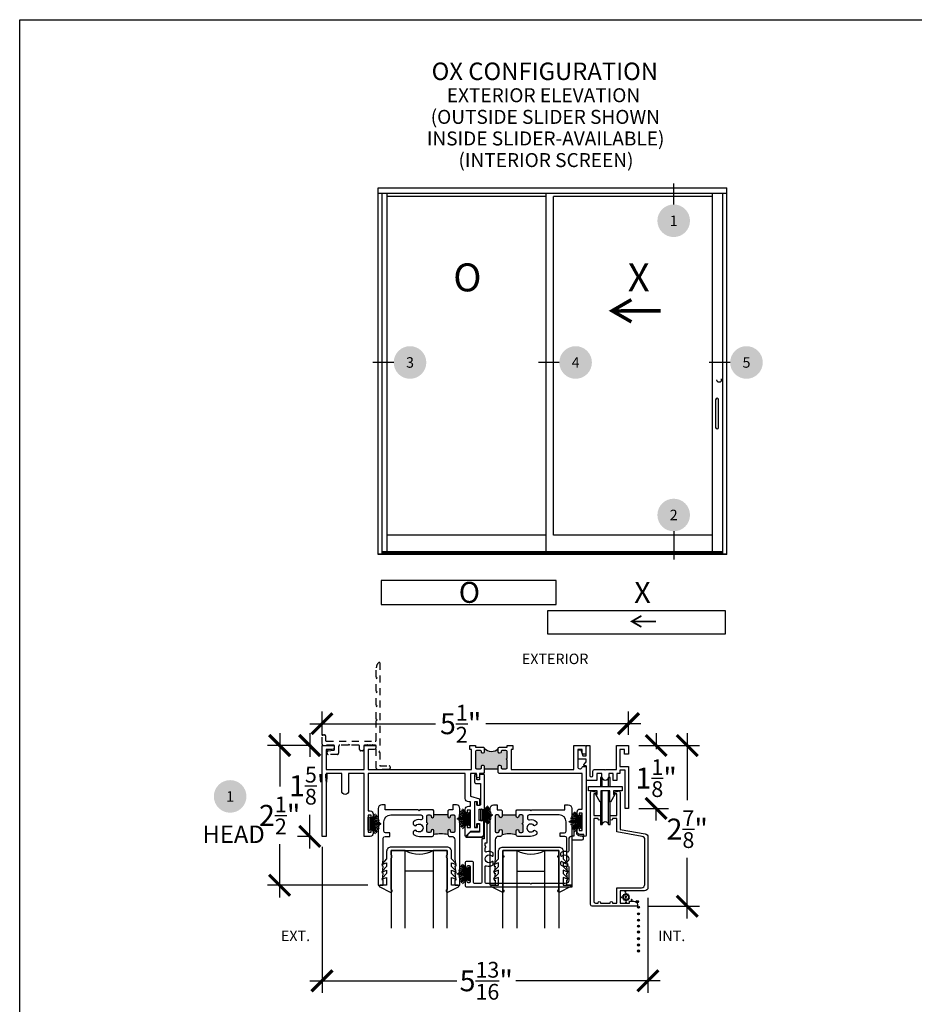
# Model space of a CAD drawing. Units: inches. Extents: x 0 to 579, y -19 to 37.
# Drawn here: x 76 to 92, y 20 to 37 of the extents above; entities that cross this region are included whole.
import ezdxf
from ezdxf.enums import TextEntityAlignment as Align

# ---------------------------------------------------------------- set-up
doc = ezdxf.new("R2010")
doc.units = ezdxf.units.IN
doc.header["$MEASUREMENT"] = 0
doc.linetypes.add('HIDDEN2', pattern=[0.1875, 0.125, -0.0625])
for name, color, linetype in [('Arcadia-Dim', 4, 'Continuous'), ('Arcadia-Hidden', 1, 'HIDDEN2'), ('Arcadia-Profile', 6, 'Continuous'), ('Arcadia-Symb', 7, 'Continuous'), ('Arcadia-Symb-Text', 3, 'Continuous'), ('Arcadia-Text', 3, 'Continuous')]:
    doc.layers.add(name, color=color, linetype=linetype)
doc.layers.add('Arcadia-Mview', color=6, linetype='Continuous', plot=False)
doc.styles.get("Standard").update_dxf_attribs({"font": 'ARIALN.TTF'})
doc.dimstyles.new('Arcadia-4', dxfattribs={"dimscale": 4, "dimtxt": 0.0938, "dimasz": 0.0938, "dimexe": 0.0546, "dimexo": 0.0469, "dimgap": 0.0469, "dimtad": 0, "dimtih": 1, "dimdec": 4, "dimrnd": 0.0625, "dimzin": 3, "dimdsep": 46, "dimlunit": 4, "dimtxsty": 'Standard', "dimblk": 'ARCHTICK', "dimcen": 0.0469, "dimdle": 0.0546, "dimclrd": 256, "dimclre": 256, "dimclrt": 256, "dimadec": 0, "dimazin": 0, "dimtfac": 0.75, "dimtix": 1, "dimtmove": 2, "dimatfit": 3, "dimfxl": 1, "dimtolj": 1, "dimtzin": 3, "dimlwd": -3, "dimlwe": -3, "dimarcsym": 0})

# ---------------------------------------------------------------- blocks, each defined once
blk = doc.blocks.new('Keynote')
at = {"layer": 'Arcadia-Symb', "lineweight": -3}
h = blk.add_hatch(color=8, dxfattribs=at)
h.dxf.hatch_style = 1
edge = h.paths.add_edge_path()
edge.add_arc((0, 0), 0.1458, 0, 360)
at = {"layer": 'Arcadia-Symb-Text'}
blk.add_attdef('KEYNOTE_BUBBLE', text='', height=0.0938, dxfattribs=at).set_placement((0, 0), align=Align.MIDDLE_CENTER)
blk = doc.blocks.new('Arrow_1')
at = {"layer": 'Arcadia-Text'}
for points, const_width in [([(-0.344, -0.198), (0, 0), (-0.343, 0.199)], 0.0628), ([(-0.051, -0.002), (-0.869, -0.001)], 0.0625)]:
    blk.add_lwpolyline(points, dxfattribs=dict(at, const_width=const_width))
blk = doc.blocks.new('b270pile')
for p, q in [((-0.035, 0.03), (-0.109, 0.185)), ((-0.025, 0.03), (-0.083, 0.196)), ((-0.016, 0.03), (-0.056, 0.204)), ((-0.008, 0.03), (-0.028, 0.208)), ((-0.005, 0.03), (-0.005, 0.225)), ((0.005, 0.03), (0.005, 0.225)), ((0.008, 0.03), (0.028, 0.208)), ((0.016, 0.03), (0.056, 0.204)), ((0.025, 0.03), (0.083, 0.196)), ((0.035, 0.03), (0.109, 0.185)), ((-0.072, 0.03), (-0.178, 0.136)), ((-0.058, 0.03), (-0.157, 0.155)), ((-0.045, 0.03), (-0.134, 0.171)), ((0.045, 0.03), (0.134, 0.171)), ((0.058, 0.03), (0.157, 0.155)), ((0.072, 0.03), (0.178, 0.136))]:
    blk.add_line(p, q)
blk.add_lwpolyline([(-0.105, 0, -1), (-0.105, 0.03), (0.105, 0.03, -1), (0.105, 0), (0.105, 0)], format="xyb", close=True)
blk.add_arc((0, 0.225), 0.005, 0, 180)
blk = doc.blocks.new('_ArchTick')
at = {"color": 0, "linetype": 'ByBlock', "lineweight": -3, "const_width": 0.15}
blk.add_lwpolyline([(-0.5, -0.5), (0.5, 0.5)], dxfattribs=at)
blk = doc.blocks.new('*D54')
at = {"layer": 'Arcadia-Dim', "lineweight": -3, "transparency": 16777216}
for p, q in [((87.939, 24.555), (87.939, 23.359)), ((87.076, 24.337), (88.158, 24.337)), ((87.939, 21.245), (87.939, 22.325)), ((87.234, 21.463), (88.158, 21.463))]:
    blk.add_line(p, q, dxfattribs=at)
at = {"layer": 'Arcadia-Dim', "lineweight": -3, "transparency": 16777216, "xscale": 0.3752, "yscale": 0.3752, "zscale": 0.3752}
for p, rotation in [((87.939, 24.337), 90), ((87.939, 21.463), 270)]:
    blk.add_blockref('_ArchTick', p, dxfattribs=dict(at, rotation=rotation))
at = {"layer": 'Arcadia-Dim', "lineweight": -3, "transparency": 16777216, "insert": (87.939, 22.842), "char_height": 0.3752, "attachment_point": 5}
blk.add_mtext('\\A1;2{\\H0.75x;\\S7/8;}"', dxfattribs=at)
blk = doc.blocks.new('*D55')
at = {"layer": 'Arcadia-Dim', "lineweight": -3, "transparency": 16777216}
for p, q in [((87.383, 24.555), (87.383, 24.273)), ((87.076, 24.337), (87.601, 24.337)), ((87.076, 23.212), (87.601, 23.212)), ((87.383, 22.994), (87.383, 23.234))]:
    blk.add_line(p, q, dxfattribs=at)
at = {"layer": 'Arcadia-Dim', "lineweight": -3, "transparency": 16777216, "xscale": 0.3752, "yscale": 0.3752, "zscale": 0.3752}
for p, rotation in [((87.383, 24.337), 90), ((87.383, 23.212), 270)]:
    blk.add_blockref('_ArchTick', p, dxfattribs=dict(at, rotation=rotation))
at = {"layer": 'Arcadia-Dim', "lineweight": -3, "transparency": 16777216, "insert": (87.383, 23.754), "char_height": 0.3752, "attachment_point": 5}
blk.add_mtext('\\A1;1{\\H0.75x;\\S1/8;}"', dxfattribs=at)
blk = doc.blocks.new('*D56')
at = {"layer": 'Arcadia-Dim', "lineweight": -3, "transparency": 16777216}
for p, q in [((81.407, 24.525), (81.407, 24.945)), ((86.888, 24.525), (86.888, 24.945)), ((81.189, 24.727), (83.438, 24.727)), ((87.106, 24.727), (84.336, 24.727))]:
    blk.add_line(p, q, dxfattribs=at)
at = {"layer": 'Arcadia-Dim', "lineweight": -3, "transparency": 16777216, "xscale": 0.3752, "yscale": 0.3752, "zscale": 0.3752, "rotation": 180}
blk.add_blockref('_ArchTick', (81.407, 24.727), dxfattribs=at)
at = {"layer": 'Arcadia-Dim', "lineweight": -3, "transparency": 16777216, "xscale": 0.3752, "yscale": 0.3752, "zscale": 0.3752}
blk.add_blockref('_ArchTick', (86.888, 24.727), dxfattribs=at)
at = {"layer": 'Arcadia-Dim', "lineweight": -3, "transparency": 16777216, "insert": (83.887, 24.727), "char_height": 0.3752, "attachment_point": 5}
blk.add_mtext('\\A1;5{\\H0.75x;\\S1/2;}"', dxfattribs=at)
blk = doc.blocks.new('*D57')
at = {"layer": 'Arcadia-Dim', "lineweight": -3, "transparency": 16777216}
for p, q in [((81.407, 22.524), (81.407, 19.911)), ((87.237, 21.611), (87.237, 19.911)), ((81.189, 20.129), (83.817, 20.129)), ((87.455, 20.129), (84.871, 20.129))]:
    blk.add_line(p, q, dxfattribs=at)
at = {"layer": 'Arcadia-Dim', "lineweight": -3, "transparency": 16777216, "xscale": 0.3752, "yscale": 0.3752, "zscale": 0.3752, "rotation": 180}
blk.add_blockref('_ArchTick', (81.407, 20.129), dxfattribs=at)
at = {"layer": 'Arcadia-Dim', "lineweight": -3, "transparency": 16777216, "xscale": 0.3752, "yscale": 0.3752, "zscale": 0.3752}
blk.add_blockref('_ArchTick', (87.237, 20.129), dxfattribs=at)
at = {"layer": 'Arcadia-Dim', "lineweight": -3, "transparency": 16777216, "insert": (84.344, 20.129), "char_height": 0.3752, "attachment_point": 5}
blk.add_mtext('\\A1;5{\\H0.75x;\\S13/16;}"', dxfattribs=at)
blk = doc.blocks.new('D250 Scrn -Hd Plastic')
for p, q in [((-0.057, 0.627), (-0.057, 0.791)), ((0.057, 0.627), (0.057, 0.791)), ((-0.057, -0.054), (-0.057, 0.549)), ((0.057, -0.054), (0.057, 0.549))]:
    blk.add_line(p, q)
for points in [[(0.087, 0.791), (0.057, 0.791, -0.944403), (-0.057, 0.791), (-0.087, 0.791), (-0.087, 0.627)], [(-0.087, 0.345), (-0.087, -0.054), (-0.057, -0.054, -0.944071), (0.057, -0.054), (0.087, -0.054), (0.087, 0.345)]]:
    blk.add_lwpolyline(points, format="xyb")
blk.add_lwpolyline([(0.087, 0.627), (0.087, 0.791)])
blk.add_lwpolyline([(0.148, 0.549), (0.148, 0.486), (0.172, 0.486), (0.093, 0.35, -0.794083), (0.078, 0.353), (0.078, 0.549), (-0.078, 0.549), (-0.078, 0.353, -0.794083), (-0.093, 0.35), (-0.172, 0.486), (-0.148, 0.486), (-0.148, 0.549), (-0.3, 0.549), (-0.3, 0.627), (0.3, 0.627), (0.3, 0.549)], format="xyb", close=True)
blk = doc.blocks.new('SPLINE_Z')
blk.add_lwpolyline([(-4.183, 5.43), (-4.202, 5.428, -0.784805), (-4.203, 5.433), (-4.187, 5.443, 0.63707), (-4.188, 5.447), (-4.206, 5.452, -0.784805), (-4.205, 5.457), (-4.187, 5.46, 0.63707), (-4.186, 5.464), (-4.2, 5.476, -0.784805), (-4.198, 5.48), (-4.18, 5.476, 0.63707), (-4.178, 5.48), (-4.186, 5.496, -0.784805), (-4.183, 5.499), (-4.168, 5.488, 0.63707), (-4.164, 5.49), (-4.166, 5.509, -0.784805), (-4.161, 5.51), (-4.151, 5.495, 0.63707), (-4.147, 5.495), (-4.142, 5.513, -0.784805), (-4.137, 5.512), (-4.134, 5.494, 0.63707), (-4.13, 5.493), (-4.118, 5.507, -0.784805), (-4.114, 5.505), (-4.118, 5.487, 0.63707), (-4.114, 5.485), (-4.098, 5.493, -0.784805), (-4.095, 5.49), (-4.106, 5.475, 0.63707), (-4.104, 5.471), (-4.085, 5.473, -0.784805), (-4.084, 5.468), (-4.099, 5.459, 0.63707), (-4.099, 5.454), (-4.081, 5.449, -0.784805), (-4.082, 5.444), (-4.1, 5.441, 0.63707), (-4.101, 5.437), (-4.087, 5.425, -0.784805), (-4.089, 5.421), (-4.107, 5.425, 0.63707), (-4.109, 5.422), (-4.101, 5.405, -0.784805), (-4.104, 5.402), (-4.119, 5.413, 0.63707), (-4.123, 5.411), (-4.121, 5.392, -0.784805), (-4.126, 5.391), (-4.135, 5.407, 0.63707), (-4.14, 5.406), (-4.145, 5.388, -0.784805), (-4.15, 5.389), (-4.153, 5.407, 0.63707), (-4.157, 5.408), (-4.169, 5.394, -0.784805), (-4.173, 5.396), (-4.169, 5.414, 0.63707), (-4.172, 5.416), (-4.189, 5.408, -0.784805), (-4.192, 5.411), (-4.181, 5.426, 0.63707)], format="xyb", close=True)
blk.add_circle((-4.143, 5.451), 0.0167)
blk = doc.blocks.new('*D58')
at = {"layer": 'Arcadia-Dim', "lineweight": -3, "transparency": 16777216}
for p, q in [((80.65, 24.555), (80.65, 23.604)), ((81.219, 24.337), (80.431, 24.337)), ((80.65, 21.618), (80.65, 22.57)), ((82.226, 21.837), (80.431, 21.837))]:
    blk.add_line(p, q, dxfattribs=at)
at = {"layer": 'Arcadia-Dim', "lineweight": -3, "transparency": 16777216, "xscale": 0.3752, "yscale": 0.3752, "zscale": 0.3752}
for p, rotation in [((80.65, 24.337), 90), ((80.65, 21.837), 270)]:
    blk.add_blockref('_ArchTick', p, dxfattribs=dict(at, rotation=rotation))
at = {"layer": 'Arcadia-Dim', "lineweight": -3, "transparency": 16777216, "insert": (80.65, 23.087), "char_height": 0.3752, "attachment_point": 5}
blk.add_mtext('\\A1;2{\\H0.75x;\\S1/2;}"', dxfattribs=at)
blk = doc.blocks.new('*D59')
at = {"layer": 'Arcadia-Dim', "lineweight": -3, "transparency": 16777216}
for p, q in [((81.187, 24.555), (81.187, 24.137)), ((81.219, 24.337), (80.969, 24.337)), ((81.187, 22.494), (81.187, 23.098)), ((81.219, 22.712), (80.969, 22.712))]:
    blk.add_line(p, q, dxfattribs=at)
at = {"layer": 'Arcadia-Dim', "lineweight": -3, "transparency": 16777216, "xscale": 0.3752, "yscale": 0.3752, "zscale": 0.3752}
for p, rotation in [((81.187, 24.337), 90), ((81.187, 22.712), 270)]:
    blk.add_blockref('_ArchTick', p, dxfattribs=dict(at, rotation=rotation))
at = {"layer": 'Arcadia-Dim', "lineweight": -3, "transparency": 16777216, "insert": (81.187, 23.618), "char_height": 0.3752, "attachment_point": 5}
blk.add_mtext('\\A1;1{\\H0.75x;\\S5/8;}"', dxfattribs=at)
blk = doc.blocks.new('b0950200')
blk.add_lwpolyline([(-0.5, -0.685), (0.5, -0.685, 0.414214), (0.58, -0.605), (0.58, -0.474), (0.656, -0.392), (0.663, -0.371), (0.58, -0.404), (0.58, -0.338), (0.656, -0.256), (0.663, -0.234), (0.58, -0.268), (0.58, -0.213), (0.656, -0.131), (0.663, -0.109), (0.58, -0.142), (0.58, 0), (0.698, 0, 0.787077), (0.704, 0.028), (0.516, 0.125, 1), (0.501, 0.073), (0.501, -0.486, 0.57735), (0.501, -0.543), (0.501, -0.625), (-0.501, -0.625), (-0.501, -0.543, 0.57735), (-0.501, -0.486), (-0.501, 0.073, 1), (-0.516, 0.125), (-0.704, 0.028, 0.787077), (-0.698, 0), (-0.58, 0), (-0.58, -0.142), (-0.663, -0.109), (-0.656, -0.131), (-0.58, -0.213), (-0.58, -0.268), (-0.663, -0.234), (-0.656, -0.256), (-0.58, -0.338), (-0.58, -0.404), (-0.663, -0.371), (-0.656, -0.392), (-0.58, -0.474), (-0.58, -0.605, 0.414214)], format="xyb", close=True)

msp = doc.modelspace()

# ---------------------------------------------------------------- hatches: boundary and pattern name
at = {"layer": 'Arcadia-Profile'}
for points in [[(84.17104, 24.24958), (84.23904, 24.24958), (84.24203, 24.2491), (84.24586, 24.2483), (84.25018, 24.24638), (84.25305, 24.24383), (84.25528, 24.24096), (84.2572, 24.23745), (84.25848, 24.2341), (84.2588, 24.23107), (84.25921, 24.20238), (84.2596, 24.20012), (84.26055, 24.19756), (84.26151, 24.19485), (84.26295, 24.19262), (84.26455, 24.19038), (84.26662, 24.18879), (84.26886, 24.18751), (84.27125, 24.18624), (84.27381, 24.18528), (84.27604, 24.18512), (84.27904, 24.18458), (84.28901, 24.18458), (84.29296, 24.1848), (84.29728, 24.18624), (84.30063, 24.18815), (84.3035, 24.19086), (84.30574, 24.19373), (84.30749, 24.19661), (84.30813, 24.19916), (84.30861, 24.20139), (84.30909, 24.20411), (84.3091, 24.28816), (84.31344, 24.28452), (84.31782, 24.27986), (84.3245, 24.27356), (84.33035, 24.26872), (84.33547, 24.26479), (84.34132, 24.26022), (84.34945, 24.2552), (84.35576, 24.25154), (84.36179, 24.24835), (84.37089, 24.24415), (84.37983, 24.2407), (84.39006, 24.23737), (84.39834, 24.23511), (84.40803, 24.23317), (84.41675, 24.23177), (84.42698, 24.23091), (84.43656, 24.23059), (84.44679, 24.23091), (84.45707, 24.23177), (84.47125, 24.23376), (84.48366, 24.23731), (84.49541, 24.24085), (84.50937, 24.24683), (84.52223, 24.25303), (84.53287, 24.2599), (84.54284, 24.26699), (84.54905, 24.27252), (84.55614, 24.27939), (84.5591, 24.28222), (84.5591, 24.20456), (84.55926, 24.20187), (84.55967, 24.19956), (84.56066, 24.19716), (84.56133, 24.19517), (84.56257, 24.19335), (84.56397, 24.19137), (84.56563, 24.18988), (84.56745, 24.18822), (84.56985, 24.18673), (84.5725, 24.18574), (84.57581, 24.18491), (84.57904, 24.18458), (84.58904, 24.18458), (84.59336, 24.185), (84.59634, 24.18607), (84.59957, 24.18764), (84.60255, 24.18971), (84.6052, 24.19286), (84.60652, 24.19484), (84.6076, 24.19716), (84.60859, 24.20055), (84.6091, 24.20458), (84.6091, 24.23031), (84.60953, 24.23351), (84.61002, 24.23591), (84.61102, 24.23847), (84.61259, 24.24111), (84.61441, 24.24326), (84.61664, 24.24533), (84.61962, 24.24731), (84.62442, 24.24921), (84.62814, 24.24957), (84.69704, 24.24958), (84.70033, 24.24939), (84.70401, 24.24858), (84.70769, 24.24688), (84.71101, 24.24419), (84.71406, 24.24069), (84.71514, 24.23854), (84.7163, 24.23567), (84.7171, 24.22958), (84.7171, 24.09358), (84.71412, 24.09328), (84.71021, 24.09193), (84.70705, 24.08982), (84.70435, 24.08682), (84.70269, 24.08306), (84.70209, 24.07931), (84.70239, 24.0757), (84.70344, 24.07209), (84.70525, 24.06954), (84.70795, 24.06639), (84.71111, 24.06488), (84.71427, 24.06383), (84.7171, 24.06358), (84.7171, 23.94258), (84.71678, 23.9397), (84.71597, 23.93639), (84.71504, 23.93402), (84.71382, 23.93164), (84.71197, 23.92932), (84.71069, 23.92793), (84.70878, 23.92643), (84.70762, 23.92556), (84.70518, 23.92428), (84.70211, 23.9233), (84.70002, 23.92283), (84.6971, 23.92258), (84.68491, 23.92258), (84.62904, 23.92258), (84.62451, 23.9232), (84.62078, 23.92424), (84.61777, 23.926), (84.61518, 23.92797), (84.6131, 23.93035), (84.61155, 23.93305), (84.61051, 23.93553), (84.60978, 23.93781), (84.6091, 23.94258), (84.6091, 23.95258), (84.60881, 23.95595), (84.60763, 23.96018), (84.60582, 23.96347), (84.604, 23.96563), (84.60259, 23.96729), (84.60109, 23.96845), (84.59902, 23.96986), (84.59669, 23.97111), (84.59412, 23.97194), (84.59138, 23.97235), (84.58904, 23.97258), (84.57903, 23.97258), (84.57345, 23.97194), (84.56822, 23.96953), (84.56515, 23.96712), (84.56282, 23.96414), (84.56091, 23.96074), (84.56, 23.95858), (84.5595, 23.95659), (84.55925, 23.95427), (84.5591, 23.95258), (84.5591, 23.91908), (84.3091, 23.91908), (84.30909, 23.95383), (84.30665, 23.9619), (84.30244, 23.96737), (84.29385, 23.97217), (84.27861, 23.97259), (84.2707, 23.97074), (84.26514, 23.96704), (84.2622, 23.96308), (84.25984, 23.95795), (84.2591, 23.95258), (84.2591, 23.94258), (84.2573, 23.93437), (84.25319, 23.92845), (84.24661, 23.92408), (84.23904, 23.92258), (84.17104, 23.92258), (84.16439, 23.92372), (84.15899, 23.92662), (84.15463, 23.93115), (84.15234, 23.93548), (84.15104, 23.94258), (84.15104, 24.22958), (84.15124, 24.23091), (84.15146, 24.2336), (84.15259, 24.23731), (84.15416, 24.24045), (84.15641, 24.24326), (84.1591, 24.24595), (84.16191, 24.24752), (84.16584, 24.24887)], [(83.65772, 23.09542), (83.65772, 23.07042, 1), (83.70772, 23.07042), (83.70772, 23.07542, -0.41421356), (83.72772, 23.09542), (83.76272, 23.09542, -0.41421356), (83.78272, 23.07542), (83.78272, 22.80342, -0.41421356), (83.76272, 22.78342), (83.72772, 22.78342, -0.41421356), (83.70772, 22.80342), (83.70772, 22.80842, 1), (83.65772, 22.80842), (83.65772, 22.74242, 0.10859867), (83.40772, 22.74242), (83.40772, 22.80842, 1), (83.35772, 22.80842), (83.35772, 22.80342, -0.41421356), (83.33772, 22.78342), (83.30272, 22.78342, -0.41421356), (83.28272, 22.80342), (83.28272, 22.92442, 1), (83.28272, 22.95442), (83.28272, 23.07542, -0.41421356), (83.30272, 23.09542), (83.33772, 23.09542, -0.41421356), (83.35772, 23.07542), (83.35772, 23.07042, 1), (83.40772, 23.07042), (83.40772, 23.09542)], [(84.62772, 23.09542), (84.62772, 23.07042, -1), (84.57772, 23.07042), (84.57772, 23.07542, 0.41421356), (84.55772, 23.09542), (84.52272, 23.09542, 0.41421356), (84.50272, 23.07542), (84.50272, 22.80342, 0.41421356), (84.52272, 22.78342), (84.55772, 22.78342, 0.41421356), (84.57772, 22.80342), (84.57772, 22.80842, -1), (84.62772, 22.80842), (84.62772, 22.74242, -0.10859867), (84.87772, 22.74242), (84.87772, 22.80842, -1), (84.92772, 22.80842), (84.92772, 22.80342, 0.41421356), (84.94772, 22.78342), (84.98272, 22.78342, 0.41421356), (85.00272, 22.80342), (85.00272, 22.92442, -1), (85.00272, 22.95442), (85.00272, 23.07542, 0.41421356), (84.98272, 23.09542), (84.94772, 23.09542, 0.41421356), (84.92772, 23.07542), (84.92772, 23.07042, -1), (84.87772, 23.07042), (84.87772, 23.09542)], [(86.83322, 21.70138, 1), (86.83322, 21.73917, 1)], [(86.75853, 21.60229, 1), (86.75853, 21.64008, 1)], [(86.84481, 21.51478, 1), (86.84481, 21.55258, 1)], [(86.94526, 21.55854, 1), (86.94526, 21.59633, 1)], [(87.02734, 21.54387, 1), (87.06514, 21.54387, 1)], [(87.04746, 21.4446, 1), (87.08525, 21.4446, 1)], [(87.04867, 21.32505, 1), (87.08646, 21.32505, 1)], [(87.04784, 21.21273, 1), (87.08563, 21.21273, 1)], [(87.04746, 21.00088, 1), (87.08525, 21.00088, 1)], [(87.04784, 21.10499, 1), (87.08563, 21.10499, 1)], [(87.04784, 20.76901, 1), (87.08563, 20.76901, 1)], [(87.04867, 20.88133, 1), (87.08646, 20.88133, 1)], [(87.04784, 20.66127, 1), (87.08563, 20.66127, 1)]]:
    msp.add_hatch(color=256, dxfattribs=at).paths.add_polyline_path(points)

# ---------------------------------------------------------------- linework, layer by layer
at = {"layer": 'Arcadia-Hidden'}
msp.add_lwpolyline([(82.30758, 24.34845, -0.21342177), (82.29267, 24.34178), (82.2374, 24.34178, -0.21342177), (82.22249, 24.34845, 0.4472136), (82.20758, 24.34845, -0.21342177), (82.19267, 24.34178), (82.17204, 24.34178, 0.41421356), (82.15204, 24.32178), (82.15204, 24.26378, -0.41421356), (82.13204, 24.24378), (82.10004, 24.24378, -0.41421966), (82.08004, 24.26378), (82.08004, 24.32178, 0.41421356), (82.06004, 24.34178), (81.90704, 24.34178), (81.89204, 24.35678), (81.87704, 24.34178), (81.72404, 24.34178, 0.41421356), (81.70404, 24.32178), (81.70404, 24.19778, -0.41421356), (81.68404, 24.17778), (81.51704, 24.17778, -0.41421356), (81.49704, 24.19778), (81.49704, 24.22161, -0.38636721), (81.51512, 24.24152), (81.61395, 24.25104, 0.38636721), (81.63204, 24.27095), (81.63204, 24.32178, 0.41421356), (81.61204, 24.34178), (81.42704, 24.34178, -0.41421356), (81.40704, 24.36178), (81.40704, 24.50928, -0.41421356), (81.42704, 24.52928), (81.44904, 24.52928, -0.41421356), (81.46904, 24.50928), (81.46904, 24.43378, 0.41421356), (81.48904, 24.41378), (82.35803, 24.41378, 0.41421356), (82.37803, 24.43378), (82.37803, 24.77936), (82.39303, 24.79436), (82.37803, 24.80936), (82.37803, 25.02936), (82.39303, 25.04436), (82.37803, 25.05936), (82.37803, 25.27936), (82.39303, 25.29436), (82.37803, 25.30936), (82.37803, 25.52936), (82.39303, 25.54436), (82.37803, 25.55936), (82.37803, 25.72506, -0.22442522), (82.42369, 25.82165, -0.63341947), (82.44003, 25.81392), (82.44003, 24.24128), (82.42503, 24.22628), (82.44003, 24.21128), (82.44003, 23.97092), (82.60803, 23.97092, -0.41421356), (82.62803, 23.95092), (82.62803, 23.92892, -0.41421356), (82.60803, 23.90892), (82.39803, 23.90892, -0.41421356), (82.37803, 23.92892), (82.37803, 24.32178, 0.41421356), (82.35803, 24.34178), (82.3374, 24.34178, -0.21342177), (82.32249, 24.34845, 0.4472136)], format="xyb", close=True, dxfattribs=at)
msp.add_circle((88.50919, 30.87256), 0.03908, dxfattribs=at)
at = {"layer": 'Arcadia-Mview', "lineweight": -3}
msp.add_lwpolyline([(76, 37.31833), (108, 37.31833), (108, 0), (76, 0)], close=True, dxfattribs=at)
at = {"layer": 'Arcadia-Profile'}
for p, q in [((82.41408, 34.31074), (88.64795, 34.31074)), ((82.41408, 27.75368), (82.41408, 34.31074)), ((88.64795, 34.20912), (82.41408, 34.20912)), ((82.48441, 27.7615), (82.48441, 34.20912)), ((82.57197, 27.80058), (82.57197, 34.20912)), ((85.41855, 27.80058), (85.41855, 34.20912)), ((88.38846, 27.80075), (88.38846, 34.2066)), ((88.57762, 27.7615), (88.57762, 34.20912)), ((88.64795, 27.75368), (88.64795, 34.31074)), ((85.41855, 34.15438), (82.57197, 34.15438)), ((85.54518, 28.10152), (85.54518, 34.15438)), ((88.38846, 34.15438), (85.54518, 34.15438)), ((85.41855, 28.10152), (82.57197, 28.10152)), ((88.38846, 28.10152), (85.54518, 28.10152)), ((88.64795, 27.7615), (82.41408, 27.7615)), ((88.64795, 27.75368), (82.41408, 27.75368)), ((88.57762, 27.80058), (82.48441, 27.80058)), ((88.57762, 27.78651), (82.48441, 27.78651)), ((88.57762, 27.77318), (82.48441, 27.77318)), ((84.3091, 23.91908), (84.5591, 23.91908)), ((83.65772, 23.09542), (83.40772, 23.09542)), ((84.62772, 23.09542), (84.87772, 23.09542)), ((83.39338, 22.08642), (82.89338, 22.08642)), ((84.89205, 22.08642), (85.39205, 22.08642))]:
    msp.add_line(p, q, dxfattribs=at)
for points in [[(88.49768, 30.02601), (88.49768, 30.5213, 1), (88.44644, 30.5213), (88.44644, 30.02601, 1)], [(86.68155, 23.47392), (86.63655, 23.47392), (86.63655, 23.48892, -0.32046505), (86.64668, 23.50311), (86.70344, 23.52257, -0.5146179), (86.73655, 23.49892), (86.73655, 22.83692), (87.18696, 22.7575, -0.36397023), (87.23655, 22.69841), (87.23655, 21.79842, -0.41421356), (87.17655, 21.73842), (86.73655, 21.73842), (86.73655, 21.51842), (86.90655, 21.51842), (86.90655, 21.55342), (86.98455, 21.55342, -0.41421356), (87.04655, 21.49142), (87.04655, 21.46342), (86.24155, 21.46342, -0.41421356), (86.21155, 21.49342), (86.21155, 23.49892, -0.5146179), (86.24465, 23.52257), (86.30141, 23.50311, -0.32046505), (86.31155, 23.48892), (86.31155, 23.47392), (86.26655, 23.47392), (86.26655, 23.08392), (86.38655, 23.08392), (86.38655, 23.02092, -1), (86.34655, 23.02092), (86.34655, 23.02892), (86.26655, 23.02892), (86.26655, 21.54842, 0.41421356), (86.29655, 21.51842), (86.34655, 21.51842), (86.34655, 21.52642, -1), (86.38655, 21.52642), (86.38655, 21.51842), (86.56155, 21.51842), (86.56155, 21.52642, -1), (86.60155, 21.52642), (86.60155, 21.51842), (86.68155, 21.51842), (86.68155, 21.79342), (87.12155, 21.79342, 0.41421356), (87.18155, 21.85342), (87.18155, 22.65226, 0.36397023), (87.13196, 22.71135), (86.68155, 22.79077), (86.68155, 23.02892), (86.60155, 23.02892), (86.60155, 23.02092, -1), (86.56155, 23.02092), (86.56155, 23.08392), (86.68155, 23.08392)], [(84.32436, 22.5391), (84.32436, 22.59684), (84.35933, 22.59684), (84.35933, 23.07064, 0.76732699), (84.30156, 23.08612), (84.28567, 23.0586, 0.57735027), (84.29433, 23.0436), (84.30933, 23.0436), (84.30933, 22.66884), (84.26436, 22.66884), (84.26437, 21.88928, -0.41420045), (84.24437, 21.86928), (84.13641, 21.86928, -0.41421164), (84.11641, 21.88928), (84.11641, 22.24328, 0.41421356), (84.09641, 22.26328), (83.98641, 22.26328, 0.41421356), (83.96641, 22.24328), (83.96641, 22.14378, 1), (84.00141, 22.14378), (84.00141, 22.17128, -0.41421356), (84.02141, 22.19128), (84.03641, 22.19128, -0.41421356), (84.05641, 22.17128), (84.05641, 21.90128, -0.41421356), (84.03641, 21.88128), (84.02141, 21.88128, -0.41421356), (84.00141, 21.90128), (84.00141, 21.92878, 1), (83.96641, 21.92878), (83.96641, 21.82928, 0.41421208), (83.98641, 21.80928), (85.87833, 21.80928), (85.87833, 22.65178), (86.06233, 22.65178, 0.41421316), (86.08233, 22.67178), (86.08233, 22.70385), (86.07233, 22.70385), (86.07233, 22.71385), (86.02233, 22.71385, -0.41421356), (85.96233, 22.77385), (85.96233, 22.86085), (85.97733, 22.86085, 0.57735027), (85.98599, 22.87585), (85.9701, 22.90337, 0.76732699), (85.91233, 22.88789), (85.91233, 22.71385), (85.87833, 22.71385, 0.41421442), (85.81833, 22.65385), (85.81833, 22.45135, -0.51900376), (85.79158, 22.43253, 0.21395682), (85.68476, 22.42424, 0.27455873), (85.67433, 22.40668), (85.67433, 22.3726, 0.65268791), (85.69947, 22.36155, -2.27417986), (85.69947, 22.25702, 0.65268791), (85.67433, 22.24596), (85.67433, 22.21189, 0.27455873), (85.68476, 22.19433, 0.21395682), (85.79158, 22.18604, -0.51900376), (85.81833, 22.16721), (85.81833, 21.92928, -0.41421504), (85.75833, 21.86928), (85.15501, 21.86928), (85.14001, 21.85428), (85.12501, 21.86928), (84.34437, 21.86928, -0.41421209), (84.32437, 21.88928), (84.32437, 22.16721, -0.51900376), (84.35111, 22.18604, 0.21395682), (84.45793, 22.19432, 0.27455873), (84.46836, 22.21189), (84.46836, 22.24596, 0.65268791), (84.44322, 22.25702, -2.27417986), (84.44322, 22.36155, 0.65268791), (84.46836, 22.3726), (84.46836, 22.40668, 0.27455873), (84.45793, 22.42424, 0.21395682), (84.35111, 22.43253, -0.51900376), (84.32436, 22.45135), (84.32436, 22.5091, 1)]]:
    msp.add_lwpolyline(points, format="xyb", close=True, dxfattribs=at)
for points in [[(82.46408, 26.8598), (85.59436, 26.8598), (85.59436, 27.28579), (82.46408, 27.28579)], [(88.61447, 26.3273), (85.44595, 26.3273), (85.44595, 26.7533), (88.61447, 26.7533)]]:
    msp.add_lwpolyline(points, close=True, dxfattribs=at)
for points in [[(84.18704, 22.91717, -1.00000002), (84.22204, 22.91717), (84.22204, 22.79768), (84.06004, 22.79768), (83.97733, 22.71497, -0.36829467), (83.97004, 22.71332), (83.97004, 22.91717, -1.00000017), (84.00504, 22.91717), (84.00504, 22.86968), (84.06004, 22.86968), (84.06004, 23.17968), (84.00504, 23.17968), (84.00504, 23.13218, -0.99999985), (83.97004, 23.13218), (83.97004, 23.19168, -0.41421356), (84.03004, 23.25168), (84.06004, 23.25168), (84.06004, 23.33092), (84.03004, 23.33092, -0.41421356), (83.97004, 23.39092), (83.97004, 23.83692), (82.23504, 23.83692), (82.23504, 23.16592), (82.27004, 23.16592, -0.41421356), (82.32004, 23.11592), (82.32004, 23.04643, -0.99999985), (82.28504, 23.04643), (82.28504, 23.09392), (82.23004, 23.09392), (82.23004, 22.78392), (82.28504, 22.78392), (82.28504, 22.83143, -1.00000017), (82.32004, 22.83143), (82.32004, 22.76192, -0.41421356), (82.27004, 22.71192), (82.16304, 22.71192), (82.16304, 23.83692), (81.88354, 23.83692), (81.88354, 23.52442, -0.99999985), (81.75854, 23.52442), (81.75854, 23.83692), (81.47903, 23.83692), (81.47903, 22.71192), (81.40704, 22.71192), (81.40704, 24.33692), (81.62204, 24.33692), (81.62204, 24.29592, -0.41421356), (81.59104, 24.26492), (81.47903, 24.26492), (81.47903, 23.90907), (82.16304, 23.90907), (82.16304, 24.33692), (82.36804, 24.33692), (82.36804, 24.29592, -0.41421356), (82.33704, 24.26492), (82.23504, 24.26492), (82.23504, 23.90892), (84.07904, 23.90892), (84.07904, 24.26492), (84.05095, 24.26492), (84.05095, 24.33692), (84.15104, 24.33692), (84.15104, 24.30592), (84.2891, 24.30592, -0.45823326), (84.3091, 24.28592), (84.3091, 24.21892, -0.41195284), (84.28904, 24.19892), (84.27904, 24.19892, -0.41648518), (84.2591, 24.21892), (84.2591, 24.22892, 0.41195284), (84.23904, 24.24892), (84.17104, 24.24892, 0.41421356), (84.15104, 24.22892), (84.15104, 23.94192, 0.43044316), (84.17104, 23.92192), (84.23904, 23.92192, 0.41593944), (84.2591, 23.94192), (84.2591, 23.96692, -0.41648518), (84.27904, 23.98692), (84.28901, 23.98692, -0.41179393), (84.3091, 23.96688), (84.3091, 23.85234), (84.29363, 23.83692), (84.22254, 23.83692), (84.22254, 23.78192, -1), (84.17254, 23.78192), (84.17254, 23.83692), (84.06004, 23.83692), (84.06004, 23.43092), (84.22204, 23.38246), (84.22204, 23.28418, -0.99999985), (84.18704, 23.28418), (84.18704, 23.33168), (84.13204, 23.33168), (84.13204, 22.86968), (84.18704, 22.86968), (84.18704, 22.91717, -0.41421356)], [(85.97004, 22.86642, -1.00000017), (86.00504, 22.86642), (86.00504, 22.81892), (86.06004, 22.81892), (86.06004, 23.12892), (86.00504, 23.12892), (86.00504, 23.08142, -0.99999985), (85.97004, 23.08142), (85.97004, 23.15092, -0.41421356), (86.02004, 23.20092), (86.06004, 23.20092), (86.06004, 23.83692), (84.57408, 23.83692), (84.5591, 23.85194), (84.5591, 23.96695, -0.41771539), (84.57904, 23.98692), (84.58904, 23.98692, -0.41195284), (84.6091, 23.96692), (84.6091, 23.94192, 0.42421533), (84.62904, 23.92192), (84.69704, 23.92192, 0.43175312), (84.7171, 23.94192), (84.7171, 24.07792, -1.00000228), (84.7171, 24.10792), (84.7171, 24.22892, 0.41195284), (84.69704, 24.24892), (84.62904, 24.24892, 0.41648518), (84.6091, 24.22892), (84.6091, 24.21892, -0.41195284), (84.58904, 24.19892), (84.57903, 24.19892, -0.41684123), (84.5591, 24.21892), (84.5591, 24.28592, -0.4126195), (84.57904, 24.30592), (84.7171, 24.30592), (84.7171, 24.33692), (84.81695, 24.33692), (84.81695, 24.26492), (84.78904, 24.26492), (84.78904, 23.90892), (85.90804, 23.90892), (85.90795, 24.33692), (86.11204, 24.33692, -0.41421356), (86.13204, 24.31692)], [(86.13204, 23.97492), (86.09604, 23.97492, -0.63095394), (86.08826, 23.99121), (86.12528, 24.03692), (86.13204, 24.03692), (86.13204, 24.09292), (85.98804, 24.09292), (85.98804, 24.25992), (86.03704, 24.25992), (86.06914, 24.15492), (86.13204, 24.15492), (86.13204, 24.33692), (86.19404, 24.33692), (86.19404, 23.80292, 1), (86.25204, 23.80292), (86.25204, 23.87692, -0.41421356), (86.28304, 23.90792), (86.46404, 23.90792), (86.47404, 23.89792), (86.48404, 23.90792), (86.67404, 23.90792), (86.67404, 24.33692), (86.88804, 24.33692), (86.88804, 24.18492), (86.81604, 24.18492), (86.81604, 24.26492), (86.73604, 24.26492), (86.73604, 23.95992), (86.88804, 23.95992), (86.88804, 23.21192), (86.82604, 23.21192), (86.82604, 23.89792), (86.73604, 23.89792), (86.73604, 23.83592), (86.67804, 23.83592), (86.67804, 23.71192), (86.61604, 23.71192), (86.61604, 23.83592), (86.53604, 23.83592), (86.53604, 23.77392, -1), (86.41204, 23.77392), (86.41204, 23.83592), (86.32404, 23.83592), (86.32404, 23.71192), (86.13204, 23.71192)], [(86.13204, 24.18493), (86.08004, 24.18493, -0.41421356), (86.06004, 24.20493), (86.06004, 24.26492), (85.98004, 24.26492), (85.98004, 23.95993, 0.89680936), (86.05909, 23.9513, -0.35188198), (86.06984, 23.95993), (86.13204, 23.95993)], [(86.13204, 23.97492), (86.13204, 22.73192, -1), (86.09204, 22.73192), (86.09204, 22.74692), (86.02004, 22.74692, -0.41421356), (85.97004, 22.79692), (85.97004, 22.86642, -0.41421356)], [(83.40772, 23.17043), (83.39272, 23.18542), (83.15772, 23.18542), (83.14272, 23.17043), (83.12772, 23.18542), (83.01205, 23.18542), (82.53772, 23.18542), (82.53772, 23.27442), (82.47472, 23.27442, 0.41421356), (82.41272, 23.21242), (82.41272, 21.83642), (82.48772, 21.83642, 0.41421356), (82.50272, 21.85142), (82.50272, 21.92642), (82.48772, 21.92642), (82.50272, 22.05142), (82.48772, 22.05142), (82.50272, 22.17642), (82.48772, 22.17642), (82.50272, 22.30142), (82.50272, 22.68042, -0.41421356), (82.53372, 22.71142), (82.61772, 22.71142), (82.61772, 22.77342), (82.54372, 22.77342, -0.41421356), (82.51272, 22.80442), (82.51272, 22.97042, -0.41421356), (82.63772, 23.09542), (83.17372, 23.09542, -0.41421356), (83.20472, 23.06442), (83.20472, 23.03956, -0.46557213), (83.16841, 23.00902, 0.22543379), (83.0444, 22.97452, 0.21732848), (83.03924, 22.96319), (83.03924, 22.92964, 0.26793952), (83.04674, 22.91665), (83.06938, 22.90358, 0.36376541), (83.08837, 22.90692, -2.74421233), (83.08837, 22.81556, 0.36376252), (83.06938, 22.8189), (83.04674, 22.80582, 0.26793952), (83.03924, 22.79283), (83.03924, 22.75928, 0.21732848), (83.0444, 22.74795, 0.19333779), (83.15009, 22.71142), (83.37672, 22.71142, 0.41421356), (83.40772, 22.74242), (83.40772, 22.80842, 1), (83.35772, 22.80842), (83.35772, 22.80342, -0.41421356), (83.33772, 22.78342), (83.30272, 22.78342, -0.41421356), (83.28272, 22.80342), (83.28272, 22.92442, 1), (83.28272, 22.95442), (83.28272, 23.07542, -0.41421356), (83.30272, 23.09542), (83.33772, 23.09542, -0.41421356), (83.35772, 23.07542), (83.35772, 23.07042, 1), (83.40772, 23.07042), (83.40772, 23.17043)], [(83.65772, 23.17043), (83.65772, 23.07042, 1), (83.70772, 23.07042), (83.70772, 23.07542, -0.41421356), (83.72772, 23.09542), (83.76272, 23.09542, -0.41421356), (83.78272, 23.07542), (83.78272, 22.80342, -0.41421356), (83.76272, 22.78342), (83.72772, 22.78342, -0.41421356), (83.70772, 22.80342), (83.70772, 22.80842, 1), (83.65772, 22.80842), (83.65772, 22.74242, 0.41421356), (83.68872, 22.71142), (83.72072, 22.71142, -0.41421356), (83.78272, 22.64942), (83.78272, 22.30142), (83.79772, 22.17642), (83.78272, 22.17642), (83.79772, 22.05142), (83.78272, 22.05142), (83.79772, 21.92642), (83.78272, 21.92642), (83.78272, 21.85142, 0.41421356), (83.79772, 21.83642), (83.87272, 21.83642), (83.87272, 23.21242, 0.41421356), (83.81072, 23.27442), (83.74772, 23.27442), (83.74772, 23.18543), (83.67272, 23.18543), (83.65772, 23.17043)], [(84.62772, 23.17043), (84.62772, 23.07042, -1), (84.57772, 23.07042), (84.57772, 23.07542, 0.41421356), (84.55772, 23.09542), (84.52272, 23.09542, 0.41421356), (84.50272, 23.07542), (84.50272, 22.80342, 0.41421356), (84.52272, 22.78342), (84.55772, 22.78342, 0.41421356), (84.57772, 22.80342), (84.57772, 22.80842, -1), (84.62772, 22.80842), (84.62772, 22.74242, -0.41421356), (84.59672, 22.71142), (84.56472, 22.71142, 0.41421356), (84.50272, 22.64942), (84.50272, 22.30142), (84.48772, 22.17642), (84.50272, 22.17642), (84.48772, 22.05142), (84.50272, 22.05142), (84.48772, 21.92642), (84.50272, 21.92642), (84.50272, 21.85142, -0.41421356), (84.48772, 21.83642), (84.41272, 21.83642), (84.41272, 23.21242, -0.41421356), (84.47472, 23.27442), (84.53772, 23.27442), (84.53772, 23.18543), (84.61272, 23.18543), (84.62772, 23.17043)], [(84.87772, 23.17043), (84.89271, 23.18542), (85.12772, 23.18542), (85.14272, 23.17043), (85.15772, 23.18542), (85.27339, 23.18542), (85.74772, 23.18542), (85.74772, 23.27442), (85.81072, 23.27442, -0.41421356), (85.87272, 23.21242), (85.87272, 21.83642), (85.79772, 21.83642, -0.41421356), (85.78272, 21.85142), (85.78272, 21.92642), (85.79772, 21.92642), (85.78272, 22.05142), (85.79772, 22.05142), (85.78272, 22.17642), (85.79772, 22.17642), (85.78272, 22.30142), (85.78272, 22.68042, 0.41421356), (85.75172, 22.71142), (85.66772, 22.71142), (85.66772, 22.77342), (85.74172, 22.77342, 0.41421356), (85.77272, 22.80442), (85.77272, 22.97042, 0.41421356), (85.64772, 23.09542), (85.11172, 23.09542, 0.41421356), (85.08072, 23.06442), (85.08072, 23.03956, 0.46557213), (85.11703, 23.00902, -0.22543379), (85.24103, 22.97452, -0.21732848), (85.2462, 22.96319), (85.2462, 22.92964, -0.26793952), (85.2387, 22.91665), (85.21606, 22.90358, -0.36376541), (85.19707, 22.90692, 2.74421233), (85.19707, 22.81556, -0.36376252), (85.21605, 22.8189), (85.2387, 22.80582, -0.26793952), (85.2462, 22.79283), (85.2462, 22.75928, -0.21732848), (85.24103, 22.74795, -0.19333779), (85.13535, 22.71142), (84.90872, 22.71142, -0.41421356), (84.87772, 22.74242), (84.87772, 22.80842, -1), (84.92772, 22.80842), (84.92772, 22.80342, 0.41421356), (84.94772, 22.78342), (84.98272, 22.78342, 0.41421356), (85.00272, 22.80342), (85.00272, 22.92442, -1), (85.00272, 22.95442), (85.00272, 23.07542, 0.41421356), (84.98272, 23.09542), (84.94772, 23.09542, 0.41421356), (84.92772, 23.07542), (84.92772, 23.07042, -1), (84.87772, 23.07042), (84.87772, 23.17043)], [(84.01739, 22.74495), (84.02108, 22.73942), (83.98502, 22.70336), (84.25252, 22.70336, 0.41421356), (84.30252, 22.75336), (84.30252, 23.03169)]]:
    msp.add_lwpolyline(points, format="xyb", dxfattribs=at)
for points in [[(84.22046, 23.19897), (84.27546, 23.19897), (84.27546, 23.17517), (84.27608, 23.17253), (84.27697, 23.16988), (84.27858, 23.16738), (84.28049, 23.16532), (84.28241, 23.164), (84.28491, 23.16267), (84.28682, 23.16194), (84.28799, 23.16164), (84.29046, 23.16147), (84.29546, 23.16147), (84.29784, 23.16164), (84.29946, 23.16208), (84.30152, 23.16267), (84.30314, 23.16355), (84.3049, 23.16488), (84.30593, 23.16591), (84.30755, 23.16738), (84.30872, 23.16959), (84.30961, 23.1715), (84.31019, 23.17327), (84.31046, 23.17647), (84.31046, 23.80748), (84.31029, 23.80945), (84.3099, 23.81063), (84.30919, 23.81251), (84.30825, 23.81385), (84.30675, 23.81527), (84.30581, 23.8159), (84.30448, 23.81669), (84.30314, 23.81708), (84.3022, 23.81732), (84.30046, 23.81748), (84.23371, 23.81748), (84.23213, 23.8173), (84.23038, 23.81685), (84.22894, 23.8163), (84.22765, 23.81535), (84.226, 23.81391), (84.22521, 23.81261), (84.22451, 23.81142), (84.22406, 23.81007), (84.22386, 23.80897), (84.22376, 23.80818), (84.22376, 23.80773), (84.22371, 23.73232), (84.22363, 23.73125), (84.2234, 23.72984), (84.22269, 23.72789), (84.2221, 23.72683), (84.22134, 23.72583), (84.22051, 23.72495), (84.21922, 23.72395), (84.21822, 23.72342), (84.21722, 23.72295), (84.21628, 23.72265), (84.21498, 23.72242), (84.21371, 23.72232), (84.1859, 23.72232), (84.18518, 23.72255), (84.18426, 23.72278), (84.18348, 23.72301), (84.18265, 23.72338), (84.18169, 23.72388), (84.18095, 23.72439), (84.18063, 23.72467), (84.17962, 23.72559), (84.17911, 23.72623), (84.17865, 23.72692), (84.17828, 23.72761), (84.17792, 23.72839), (84.1776, 23.72908), (84.17732, 23.73014), (84.17723, 23.73092), (84.17701, 23.73232), (84.17701, 23.80748), (84.17691, 23.80865), (84.17668, 23.80987), (84.17639, 23.8111), (84.17569, 23.81244), (84.17517, 23.81325), (84.17424, 23.81436), (84.17342, 23.81517), (84.17261, 23.81576), (84.17179, 23.81634), (84.1708, 23.81669), (84.16999, 23.81698), (84.16912, 23.81727), (84.16848, 23.81733), (84.16701, 23.81748), (84.14556, 23.81748), (84.14403, 23.8174), (84.14261, 23.81698), (84.14129, 23.8165), (84.14023, 23.81592), (84.13938, 23.81534), (84.13854, 23.81449), (84.1379, 23.81386), (84.13706, 23.81269), (84.13648, 23.81164), (84.13616, 23.81095), (84.13584, 23.80963), (84.13569, 23.80873), (84.13556, 23.80748), (84.13556, 23.68732), (84.13598, 23.68406), (84.13668, 23.67983), (84.13827, 23.67507), (84.1395, 23.6726), (84.14144, 23.66925), (84.14443, 23.66625), (84.1469, 23.66395), (84.15025, 23.66166), (84.15377, 23.6599), (84.15694, 23.65866), (84.16047, 23.65796), (84.16556, 23.65732), (84.23871, 23.65732), (84.23871, 23.27623), (84.23862, 23.27517), (84.23831, 23.27368), (84.23785, 23.27219), (84.23709, 23.27088), (84.23641, 23.26979), (84.23505, 23.26848), (84.23415, 23.26785), (84.23329, 23.26735), (84.23216, 23.26686), (84.23085, 23.26649), (84.22955, 23.26627), (84.22871, 23.26623), (84.18701, 23.26623), (84.1862, 23.26634), (84.18542, 23.26636), (84.18456, 23.2666), (84.18352, 23.2669), (84.18244, 23.26738), (84.1817, 23.2678), (84.18086, 23.26837), (84.1803, 23.2689), (84.17979, 23.26941), (84.17928, 23.26986), (84.17886, 23.27052), (84.17848, 23.27111), (84.17809, 23.27177), (84.17782, 23.27243), (84.17758, 23.27317), (84.17734, 23.27383), (84.17713, 23.27461), (84.17707, 23.27547), (84.17701, 23.27623), (84.17701, 23.32082), (84.177, 23.32154), (84.17687, 23.32262), (84.17648, 23.32387), (84.17588, 23.32542), (84.17511, 23.32667), (84.17446, 23.32749), (84.17386, 23.32805), (84.17321, 23.32866), (84.17269, 23.32905), (84.17183, 23.32956), (84.17076, 23.33008), (84.17011, 23.3303), (84.16916, 23.33055), (84.16804, 23.33077), (84.16701, 23.33082), (84.14485, 23.33082), (84.14416, 23.33065), (84.14339, 23.33053), (84.1427, 23.33033), (84.14201, 23.33017), (84.14116, 23.32976), (84.14052, 23.3294), (84.13958, 23.32879), (84.13894, 23.32826), (84.13804, 23.32737), (84.13764, 23.32684), (84.13711, 23.32615), (84.13675, 23.32554), (84.13646, 23.32481), (84.13603, 23.32375), (84.13571, 23.32261), (84.13556, 23.32082), (84.13556, 22.88918), (84.1357, 22.88774), (84.13592, 22.88673), (84.13614, 22.88581), (84.13675, 22.88459), (84.1375, 22.88336), (84.13789, 22.88275), (84.13894, 22.8817), (84.13969, 22.88113), (84.14043, 22.88056), (84.1413, 22.88021), (84.14209, 22.87981), (84.1434, 22.87942), (84.14419, 22.87929), (84.14556, 22.87918), (84.16701, 22.87918), (84.16851, 22.87933), (84.17017, 22.87976), (84.17136, 22.88019), (84.1724, 22.88076), (84.1733, 22.88142), (84.17382, 22.88194), (84.17449, 22.88251), (84.17501, 22.88323), (84.17553, 22.88398), (84.176, 22.88493), (84.17638, 22.88574), (84.17662, 22.88664), (84.17686, 22.88764), (84.17701, 22.88918), (84.17701, 22.93459), (84.1774, 22.93673), (84.17801, 22.93889), (84.17894, 22.94034), (84.17997, 22.94158), (84.18079, 22.9423), (84.18182, 22.94312), (84.18327, 22.94385), (84.18502, 22.94436), (84.18701, 22.94459), (84.21571, 22.94459), (84.21701, 22.94457), (84.21839, 22.94421), (84.21952, 22.94391), (84.22024, 22.94349), (84.22096, 22.94313), (84.22173, 22.94253), (84.22275, 22.94175), (84.22365, 22.94067), (84.22407, 22.94002), (84.22466, 22.939), (84.22508, 22.93798), (84.22544, 22.93672), (84.22562, 22.93613), (84.22571, 22.93459), (84.22571, 22.79716), (84.22559, 22.79583), (84.2254, 22.7948), (84.22508, 22.79354), (84.22438, 22.79219), (84.22349, 22.79088), (84.22255, 22.78999), (84.22199, 22.78933), (84.22129, 22.78882), (84.22036, 22.78835), (84.21933, 22.78789), (84.21826, 22.78756), (84.21714, 22.78723), (84.21616, 22.78723), (84.21571, 22.78716), (84.06375, 22.78716), (84.06274, 22.78704), (84.06194, 22.78698), (84.06108, 22.78677), (84.06044, 22.78655), (84.05974, 22.78628), (84.0592, 22.78602), (84.05851, 22.78564), (84.05786, 22.78521), (84.05667, 22.78423), (83.97985, 22.7074), (83.97911, 22.70635), (83.97859, 22.70548), (83.97829, 22.70434), (83.97813, 22.70346), (83.97813, 22.70259), (83.97839, 22.7015), (83.9788, 22.70026), (83.97947, 22.69939), (83.98009, 22.69872), (83.98071, 22.69825), (83.98174, 22.69768), (83.98267, 22.69737), (83.98329, 22.69727), (83.98409, 22.69716), (84.26046, 22.69716), (84.26466, 22.69757), (84.26913, 22.69804), (84.27454, 22.69922), (84.27947, 22.7004), (84.28347, 22.70298), (84.28676, 22.7044), (84.29052, 22.70722), (84.29428, 22.71028), (84.29804, 22.71404), (84.30156, 22.71828), (84.30462, 22.72345), (84.3065, 22.72769), (84.30838, 22.7331), (84.30955, 22.73828), (84.31049, 22.74275), (84.31046, 22.74716), (84.31046, 23.01983), (84.30997, 23.02334), (84.30932, 23.02541), (84.30803, 23.02812), (84.30636, 23.03019), (84.30507, 23.03135), (84.30352, 23.03251), (84.30184, 23.03341), (84.29965, 23.03419), (84.29771, 23.0347), (84.29591, 23.03483), (84.29046, 23.03483), (84.28856, 23.0347), (84.28662, 23.03432), (84.28456, 23.03354), (84.28224, 23.03238), (84.28108, 23.03148), (84.27991, 23.03031), (84.27862, 23.02902), (84.27759, 23.02747), (84.27669, 23.02579), (84.2763, 23.0245), (84.27579, 23.02231), (84.27546, 23.01983), (84.27546, 22.99733), (84.22046, 22.99733), (84.22046, 23.19897)], [(82.89338, 21.07267), (82.89338, 22.46142), (82.64338, 22.46142), (82.64338, 21.07267)], [(83.64338, 21.07267), (83.64338, 22.46142), (83.39338, 22.46142), (83.39338, 21.07267)], [(84.64205, 21.07267), (84.64205, 22.46142), (84.89205, 22.46142), (84.89205, 21.07267)], [(85.39205, 21.07267), (85.39205, 22.46142), (85.64205, 22.46142), (85.64205, 21.07267)]]:
    msp.add_lwpolyline(points, dxfattribs=at)
for centre in [(87.04624, 21.54387), (87.06635, 21.4446), (87.06756, 21.32505), (87.06674, 21.21273), (87.06635, 21.00088), (87.06674, 21.10499), (87.06674, 20.76901), (87.06756, 20.88133), (87.06674, 20.66127)]:
    msp.add_circle(centre, 0.0189, dxfattribs=at)
for centre, radius, start, end in [((84.4369, 24.40291), 0.17175, 221.921556, 315.358134), ((83.53272, 22.17369), 0.5823, 77.604088, 102.395912), ((84.75272, 22.17342), 0.5823, 77.604088, 102.395912), ((83.14338, 22.89443), 0.5, 240, 300), ((85.14205, 22.89443), 0.5, 240, 300)]:
    msp.add_arc(centre, radius, start, end, dxfattribs=at)
at = {"layer": 'Arcadia-Symb-Text'}
for p, q in [((87.69665, 34.01359), (87.69665, 34.38844)), ((82.68927, 31.18747), (82.31442, 31.18747)), ((85.65113, 31.18747), (85.27628, 31.18747)), ((88.70701, 31.18747), (88.33216, 31.18747)), ((87.69665, 28.16801), (87.69665, 27.66073))]:
    msp.add_line(p, q, dxfattribs=at)

# ---------------------------------------------------------------- block references
at = {"layer": 'Arcadia-Profile', "xscale": -1}
for name, p in [('Arrow_1', (86.59659, 32.11158)), ('SPLINE_Z', (82.70001, 16.17417))]:
    msp.add_blockref(name, p, dxfattribs=at)
at = {"layer": 'Arcadia-Profile', "xscale": -0.5, "yscale": 0.5, "zscale": 0.5}
msp.add_blockref('Arrow_1', (86.94727, 26.55647), dxfattribs=at)
at = {"layer": 'Arcadia-Profile'}
msp.add_blockref('D250 Scrn -Hd Plastic', (86.47404, 22.97554), dxfattribs=at)
at = {"layer": 'Arcadia-Profile', "xscale": 0.9185348529085786, "yscale": 0.9185348529085786, "zscale": 0.9185348529085786, "rotation": 270}
msp.add_blockref('b270pile', (84.24589, 23.09467), dxfattribs=at)
at = {"layer": 'Arcadia-Profile'}
for name, p, rotation in [('b270pile', (82.23022, 22.93766), 270), ('b0950200', (83.14271, 21.83642), 180)]:
    msp.add_blockref(name, p, dxfattribs=dict(at, rotation=rotation))
at = {"layer": 'Arcadia-Profile', "xscale": -1}
for name, p, rotation in [('b270pile', (84.05706, 23.0244), 90), ('b270pile', (86.05772, 22.97308), 90), ('b0950200', (85.14272, 21.83642), 180), ('b270pile', (84.05304, 22.03816), 90)]:
    msp.add_blockref(name, p, dxfattribs=dict(at, rotation=rotation))
at = {"layer": 'Arcadia-Symb', "xscale": 2, "yscale": 2, "zscale": 2}
for p, values in [((87.69665, 33.72199), {'KEYNOTE_BUBBLE': '1'}), ((82.98087, 31.18747), {'KEYNOTE_BUBBLE': '3'}), ((85.94273, 31.18747), {'KEYNOTE_BUBBLE': '4'}), ((88.99861, 31.18747), {'KEYNOTE_BUBBLE': '5'}), ((87.69665, 28.45961), {'KEYNOTE_BUBBLE': '2'}), ((79.76391, 23.42633), {'KEYNOTE_BUBBLE': '1'})]:
    msp.add_blockref('Keynote', p, dxfattribs=at).add_auto_attribs(values)

# ---------------------------------------------------------------- texts
at = {"layer": 'Arcadia-Text'}
for s, height, p in [('OX CONFIGURATION', 0.3125, (83.36718, 36.239)), ('EXTERIOR ELEVATION', 0.25, (83.63914, 35.84217)), ('(OUTSIDE SLIDER SHOWN', 0.25, (83.3506, 35.45546)), ('INSIDE SLIDER-AVAILABLE)', 0.25, (83.28153, 35.06893)), ('(INTERIOR SCREEN)', 0.2499937, (83.84723, 34.68223)), ('O', 0.5, (83.75394, 32.45912)), ('X', 0.5, (86.87555, 32.45929)), ('O', 0.375, (83.85296, 26.88846)), ('X', 0.375, (86.99136, 26.88859)), ('EXTERIOR', 0.1875, (84.98111, 25.79218)), (' HEAD', 0.3125, (79.17343, 22.59292)), ('EXT.', 0.1875, (80.67182, 20.83884)), ('INT.', 0.1875, (87.41939, 20.83884))]:
    msp.add_text(s, height=height, dxfattribs=at).set_placement(p)

# ---------------------------------------------------------------- dimensions: what is measured, and where the dimension line sits
at = {"layer": 'Arcadia-Dim', "lineweight": -3}
for base, p1, p2, picture, middle in [((81.40704, 24.72693), (86.88804, 24.33692), (81.40704, 24.33692), '*D56', (83.88701, 24.72693)), ((81.40704, 20.12934), (87.23655, 21.79842), (81.40704, 22.71192), '*D57', (84.34356, 20.12934))]:
    dim = msp.add_linear_dim(base=base, p1=p1, p2=p2, dimstyle='Arcadia-4', dxfattribs=at)
    dim.commit()
    dim.dimension.update_dxf_attribs({"geometry": picture, "text_midpoint": middle, "dimtype": 160})
for base, p1, p2, picture, middle in [((80.64962, 21.83655), (81.40704, 24.33692), (82.41364, 21.83655), '*D58', (80.64962, 23.08674)), ((81.1874, 22.71192), (81.40704, 24.33692), (81.40704, 22.71192), '*D59', (81.1874, 23.61791)), ((87.38304, 23.21192), (86.88804, 24.33692), (86.88804, 23.21192), '*D55', (87.38304, 23.75381)), ((87.93916, 21.46342), (86.88804, 24.33692), (87.04655, 21.46342), '*D54', (87.93916, 22.84212))]:
    dim = msp.add_linear_dim(base=base, p1=p1, p2=p2, angle=90, dimstyle='Arcadia-4', dxfattribs=at)
    dim.commit()
    dim.dimension.update_dxf_attribs({"geometry": picture, "text_midpoint": middle, "dimtype": 160})

doc.saveas('drawing.dxf')
